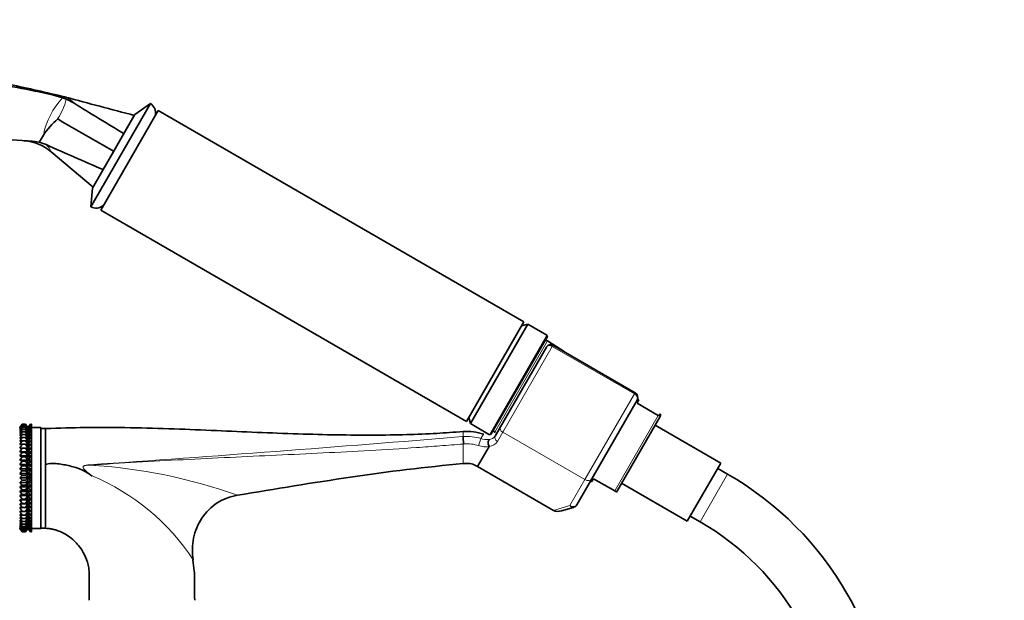
# Model space of a CAD drawing. Units: millimetres. Extents: x 0 to 2476, y 0 to 2754.
# Drawn here: x 1075 to 1290, y 2097 to 2223 of the extents above; entities that cross this region are included whole.
import ezdxf
from ezdxf import colors
from ezdxf.entities.mleader import LeaderData, LeaderLine
from ezdxf.math import Vec2, Vec3

# ---------------------------------------------------------------- set-up
doc = ezdxf.new("R2010")
doc.units = ezdxf.units.MM
doc.layers.add('DV1_Défaut', color=7, linetype='Continuous')
doc.layers.add('Défaut', color=7, linetype='Continuous')

# ---------------------------------------------------------------- blocks, each defined once
blk = doc.blocks.new('_DOT')
at = {"color": 0}
blk.add_line((0, 0), (-1, 0), dxfattribs=at)
at = {"color": 0, "const_width": 0.333}
blk.add_lwpolyline([(-0.1665, 0, 1), (0.1665, 0, 1)], format="xyb", close=True, dxfattribs=at)
blk = doc.blocks.new('SE')
at = {"layer": 'DV1_Défaut', "color": 7, "linetype": 'Continuous', "lineweight": 35}
for p, q in [((1084.45, 2206.48), (1082.21, 2207.14)), ((1085.26, 2206.16), (1084.45, 2206.48)), ((1085.17, 2206.6), (1084.92, 2206.66)), ((1086.96, 2205.27), (1085.26, 2206.16)), ((1103.57, 2205.23), (1090.57, 2182.71)), ((1103.57, 2205.23), (1100.18, 2202.85)), ((1100.18, 2202.85), (1090.93, 2186.83)), ((1092.73, 2182.04), (1105.23, 2203.69)), ((1097.77, 2198.69), (1100.06, 2202.64)), ((1184.9, 2157.69), (1105.23, 2203.69)), ((1079.43, 2196.91), (1080.25, 2198.34)), ((1097.77, 2198.69), (1095.56, 2194.84)), ((1077.92, 2197.01), (1067.56, 2197.68)), ((1077.92, 2197.01), (1079.36, 2196.79)), ((1079.43, 2196.91), (1079.36, 2196.79)), ((1079.36, 2196.79), (1080.84, 2196.28)), ((1081.96, 2194.74), (1091.06, 2187.05)), ((1093.24, 2190.83), (1095.56, 2194.84)), ((1090.93, 2186.83), (1090.57, 2182.71)), ((1092.73, 2182.04), (1172.4, 2136.04)), ((1172.4, 2136.04), (1184.9, 2157.69)), ((1173.27, 2135.54), (1185.77, 2157.19)), ((1185.77, 2157.19), (1184.4, 2156.83)), ((1189.92, 2154.79), (1185.77, 2157.19)), ((1177.7, 2133.21), (1190, 2154.52)), ((1193.64, 2151.22), (1190.04, 2153.54)), ((1179.78, 2134.82), (1189.82, 2152.21)), ((1189.82, 2152.21), (1189.84, 2152.25)), ((1209.11, 2142.28), (1191.21, 2152.62)), ((1209.55, 2140.64), (1199.66, 2123.51)), ((1209.53, 2140.01), (1209.93, 2140.69)), ((1214.17, 2137.33), (1209.53, 2140.01)), ((1209.93, 2140.69), (1209.65, 2140.87)), ((1172.9, 2136.91), (1173.27, 2135.54)), ((1205.08, 2120.64), (1214.59, 2137.12)), ((1214.3, 2137.26), (1214.17, 2137.33)), ((1214.3, 2137.26), (1214.54, 2137.68)), ((1075.63, 2135.45), (1075.09, 2134.72)), ((1075.1, 2134.72), (1075.63, 2135.45)), ((1075.1, 2134.63), (1075.63, 2135.4)), ((1075.63, 2135.4), (1075.1, 2134.72)), ((1075.1, 2134.46), (1075.63, 2135.26)), ((1075.63, 2135.26), (1075.1, 2134.63)), ((1075.1, 2134.19), (1075.63, 2135.03)), ((1075.63, 2135.03), (1075.1, 2134.46)), ((1075.1, 2133.85), (1075.63, 2134.7)), ((1075.63, 2134.7), (1075.1, 2134.19)), ((1075.1, 2133.42), (1075.63, 2134.29)), ((1075.63, 2134.29), (1075.1, 2133.85)), ((1075.1, 2132.91), (1075.63, 2133.79)), ((1075.63, 2133.79), (1075.1, 2133.42)), ((1075.63, 2135.45), (1076.35, 2135.45)), ((1075.63, 2135.4), (1076.35, 2135.4)), ((1075.63, 2135.26), (1076.35, 2135.26)), ((1075.63, 2135.03), (1076.35, 2135.03)), ((1075.63, 2134.7), (1076.35, 2134.7)), ((1075.63, 2134.29), (1076.35, 2134.29)), ((1075.63, 2133.79), (1076.35, 2133.79)), ((1076.35, 2135.45), (1076.89, 2134.72)), ((1076.89, 2134.72), (1076.35, 2135.45)), ((1076.89, 2134.72), (1076.35, 2135.4)), ((1076.35, 2135.4), (1076.89, 2134.63)), ((1076.89, 2134.63), (1076.35, 2135.26)), ((1076.35, 2135.26), (1076.89, 2134.46)), ((1076.89, 2134.46), (1076.35, 2135.03)), ((1076.35, 2135.03), (1076.89, 2134.19)), ((1076.89, 2134.19), (1076.35, 2134.7)), ((1076.35, 2134.7), (1076.89, 2133.85)), ((1076.89, 2133.85), (1076.35, 2134.29)), ((1076.35, 2134.29), (1076.89, 2133.42)), ((1076.89, 2133.42), (1076.35, 2133.79)), ((1076.35, 2133.79), (1076.89, 2132.91)), ((1077.44, 2135.45), (1076.89, 2134.72)), ((1076.89, 2134.72), (1076.89, 2112.74)), ((1076.9, 2134.72), (1077.44, 2135.45)), ((1076.9, 2134.63), (1077.44, 2135.4)), ((1077.44, 2135.4), (1076.9, 2134.72)), ((1076.9, 2134.46), (1077.44, 2135.26)), ((1077.44, 2135.26), (1076.9, 2134.63)), ((1076.9, 2134.19), (1077.44, 2135.03)), ((1077.44, 2135.03), (1076.9, 2134.46)), ((1076.9, 2133.85), (1077.44, 2134.7)), ((1077.44, 2134.7), (1076.9, 2134.19)), ((1076.9, 2133.42), (1077.44, 2134.29)), ((1077.44, 2134.29), (1076.9, 2133.85)), ((1076.9, 2132.91), (1077.44, 2133.79)), ((1077.44, 2133.79), (1076.9, 2133.42)), ((1077.44, 2135.45), (1077.7, 2135.45)), ((1077.44, 2135.4), (1077.7, 2135.4)), ((1077.44, 2135.26), (1077.7, 2135.26)), ((1077.44, 2135.03), (1077.7, 2135.03)), ((1077.44, 2134.7), (1077.7, 2134.7)), ((1077.44, 2134.29), (1077.7, 2134.29)), ((1077.44, 2133.79), (1077.7, 2133.79)), ((1077.7, 2135.45), (1077.7, 2135.4)), ((1077.7, 2135.4), (1077.7, 2135.26)), ((1077.7, 2135.26), (1077.7, 2135.03)), ((1077.7, 2135.03), (1077.7, 2134.7)), ((1079.7, 2134.73), (1077.7, 2134.73)), ((1077.7, 2134.7), (1077.7, 2134.29)), ((1077.7, 2134.29), (1077.7, 2133.79)), ((1077.7, 2133.79), (1077.7, 2133.21)), ((1079.7, 2134.73), (1079.7, 2112.73)), ((1080.7, 2134.48), (1079.7, 2134.48)), ((1080.7, 2134.48), (1080.7, 2112.98)), ((1173.27, 2135.54), (1177.42, 2133.14)), ((1178.57, 2133.67), (1178.7, 2133.6)), ((1178.62, 2132.81), (1179.78, 2134.82)), ((1227.77, 2126.94), (1213.48, 2135.19)), ((1075.1, 2132.33), (1075.63, 2133.21)), ((1075.63, 2133.21), (1075.1, 2132.91)), ((1075.1, 2131.68), (1075.63, 2132.56)), ((1075.63, 2132.56), (1075.1, 2132.33)), ((1075.1, 2130.97), (1075.63, 2131.83)), ((1075.63, 2131.83), (1075.1, 2131.68)), ((1075.63, 2133.21), (1076.35, 2133.21)), ((1075.63, 2132.56), (1076.35, 2132.56)), ((1075.63, 2131.83), (1076.35, 2131.83)), ((1076.89, 2132.91), (1076.35, 2133.21)), ((1076.35, 2133.21), (1076.89, 2132.33)), ((1076.89, 2132.33), (1076.35, 2132.56)), ((1076.35, 2132.56), (1076.89, 2131.68)), ((1076.89, 2131.68), (1076.35, 2131.83)), ((1076.35, 2131.83), (1076.89, 2130.97)), ((1076.9, 2132.33), (1077.44, 2133.21)), ((1077.44, 2133.21), (1076.9, 2132.91)), ((1076.9, 2131.68), (1077.44, 2132.56)), ((1077.44, 2132.56), (1076.9, 2132.33)), ((1076.9, 2130.97), (1077.44, 2131.83)), ((1077.44, 2131.83), (1076.9, 2131.68)), ((1077.44, 2133.21), (1077.7, 2133.21)), ((1077.44, 2132.56), (1077.7, 2132.56)), ((1077.44, 2131.83), (1077.7, 2131.83)), ((1077.7, 2133.21), (1077.7, 2132.56)), ((1077.7, 2132.56), (1077.7, 2131.83)), ((1077.7, 2131.83), (1077.7, 2131.04)), ((1075.1, 2130.2), (1075.63, 2131.04)), ((1075.63, 2131.04), (1075.1, 2130.97)), ((1075.1, 2130.2), (1076.89, 2130.2)), ((1075.63, 2130.19), (1075.1, 2130.2)), ((1075.1, 2129.37), (1075.63, 2130.19)), ((1075.1, 2129.37), (1076.89, 2129.37)), ((1075.63, 2129.28), (1075.1, 2129.37)), ((1075.1, 2128.5), (1075.63, 2129.28)), ((1075.63, 2131.04), (1076.35, 2131.04)), ((1075.63, 2130.19), (1076.35, 2130.19)), ((1075.63, 2129.28), (1076.35, 2129.28)), ((1076.89, 2130.97), (1076.35, 2131.04)), ((1076.35, 2131.04), (1076.89, 2130.2)), ((1076.89, 2130.2), (1076.35, 2130.19)), ((1076.35, 2130.19), (1076.89, 2129.37)), ((1076.89, 2129.37), (1076.35, 2129.28)), ((1076.35, 2129.28), (1076.89, 2128.5)), ((1076.9, 2130.2), (1077.44, 2131.04)), ((1077.44, 2131.04), (1076.9, 2130.97)), ((1076.9, 2130.2), (1077.7, 2130.2)), ((1077.44, 2130.19), (1076.9, 2130.2)), ((1076.9, 2129.37), (1077.44, 2130.19)), ((1076.9, 2129.37), (1077.7, 2129.37)), ((1077.44, 2129.28), (1076.9, 2129.37)), ((1076.9, 2128.5), (1077.44, 2129.28)), ((1077.44, 2131.04), (1077.7, 2131.04)), ((1077.44, 2130.19), (1077.7, 2130.19)), ((1077.44, 2129.28), (1077.7, 2129.28)), ((1077.7, 2131.04), (1077.7, 2130.2)), ((1077.7, 2130.2), (1077.7, 2130.19)), ((1077.7, 2130.19), (1077.7, 2129.37)), ((1077.7, 2129.37), (1077.7, 2129.28)), ((1077.7, 2129.28), (1077.7, 2128.5)), ((1177.32, 2130.57), (1174.8, 2126.2)), ((1075.1, 2128.5), (1076.89, 2128.5)), ((1075.63, 2128.34), (1075.1, 2128.5)), ((1075.1, 2127.6), (1075.63, 2128.34)), ((1075.1, 2127.6), (1076.89, 2127.6)), ((1075.63, 2127.35), (1075.1, 2127.6)), ((1075.1, 2126.66), (1075.63, 2127.35)), ((1075.63, 2128.34), (1076.35, 2128.34)), ((1075.63, 2127.35), (1076.35, 2127.35)), ((1076.89, 2128.5), (1076.35, 2128.34)), ((1076.35, 2128.34), (1076.89, 2127.6)), ((1076.89, 2127.6), (1076.35, 2127.35)), ((1076.35, 2127.35), (1076.89, 2126.66)), ((1076.9, 2128.5), (1077.7, 2128.5)), ((1077.44, 2128.34), (1076.9, 2128.5)), ((1076.9, 2127.6), (1077.44, 2128.34)), ((1076.9, 2127.6), (1077.7, 2127.6)), ((1077.44, 2127.35), (1076.9, 2127.6)), ((1076.9, 2126.66), (1077.44, 2127.35)), ((1077.44, 2128.34), (1077.7, 2128.34)), ((1077.44, 2127.35), (1077.7, 2127.35)), ((1077.7, 2128.5), (1077.7, 2128.34)), ((1077.7, 2128.34), (1077.7, 2127.6)), ((1077.7, 2127.6), (1077.7, 2127.35)), ((1077.7, 2127.35), (1077.7, 2126.66)), ((1075.1, 2126.66), (1076.89, 2126.66)), ((1075.63, 2126.34), (1075.1, 2126.66)), ((1075.1, 2125.7), (1075.63, 2126.34)), ((1075.1, 2125.7), (1076.89, 2125.7)), ((1075.63, 2125.3), (1075.1, 2125.7)), ((1075.1, 2124.72), (1075.63, 2125.3)), ((1075.63, 2126.34), (1076.35, 2126.34)), ((1075.63, 2125.3), (1076.35, 2125.3)), ((1076.89, 2126.66), (1076.35, 2126.34)), ((1076.35, 2126.34), (1076.89, 2125.7)), ((1076.89, 2125.7), (1076.35, 2125.3)), ((1076.35, 2125.3), (1076.89, 2124.72)), ((1076.9, 2126.66), (1077.7, 2126.66)), ((1077.44, 2126.34), (1076.9, 2126.66)), ((1076.9, 2125.7), (1077.44, 2126.34)), ((1076.9, 2125.7), (1077.7, 2125.7)), ((1077.44, 2125.3), (1076.9, 2125.7)), ((1076.9, 2124.72), (1077.44, 2125.3)), ((1077.44, 2126.34), (1077.7, 2126.34)), ((1077.44, 2125.3), (1077.7, 2125.3)), ((1077.7, 2126.66), (1077.7, 2126.34)), ((1077.7, 2126.34), (1077.7, 2125.7)), ((1077.7, 2125.7), (1077.7, 2125.3)), ((1077.7, 2125.3), (1077.7, 2124.72)), ((1079.7, 2126.35), (1079.7, 2112.81)), ((1174.8, 2126.2), (1191.32, 2116.66)), ((1220.47, 2114.3), (1227.77, 2126.94)), ((1229.26, 2124.58), (1227.12, 2125.81)), ((1075.1, 2124.72), (1076.89, 2124.72)), ((1075.63, 2124.26), (1075.1, 2124.72)), ((1075.1, 2123.73), (1075.63, 2124.26)), ((1075.1, 2123.73), (1076.89, 2123.73)), ((1075.63, 2123.21), (1075.1, 2123.73)), ((1075.1, 2122.75), (1075.63, 2123.21)), ((1075.63, 2124.26), (1076.35, 2124.26)), ((1075.63, 2123.21), (1076.35, 2123.21)), ((1076.89, 2124.72), (1076.35, 2124.26)), ((1076.35, 2124.26), (1076.89, 2123.73)), ((1076.89, 2123.73), (1076.35, 2123.21)), ((1076.35, 2123.21), (1076.89, 2122.75)), ((1076.9, 2124.72), (1077.7, 2124.72)), ((1077.44, 2124.26), (1076.9, 2124.72)), ((1076.9, 2123.73), (1077.44, 2124.26)), ((1076.9, 2123.73), (1077.7, 2123.73)), ((1077.44, 2123.21), (1076.9, 2123.73)), ((1076.9, 2122.75), (1077.44, 2123.21)), ((1077.44, 2124.26), (1077.7, 2124.26)), ((1077.44, 2123.21), (1077.7, 2123.21)), ((1077.7, 2124.72), (1077.7, 2124.26)), ((1077.7, 2124.26), (1077.7, 2123.73)), ((1077.7, 2123.73), (1077.7, 2123.21)), ((1077.7, 2123.21), (1077.7, 2122.75)), ((1199.66, 2123.51), (1196.4, 2117.87)), ((1199.37, 2123.01), (1199.64, 2122.87)), ((1200.03, 2123.55), (1199.64, 2122.87)), ((1200.03, 2123.55), (1204.67, 2120.88)), ((1075.1, 2122.75), (1076.89, 2122.75)), ((1075.63, 2122.16), (1075.1, 2122.75)), ((1075.1, 2121.77), (1075.63, 2122.16)), ((1075.1, 2121.77), (1076.89, 2121.77)), ((1075.63, 2121.12), (1075.1, 2121.77)), ((1075.1, 2120.8), (1075.63, 2121.12)), ((1075.1, 2120.8), (1076.89, 2120.8)), ((1075.63, 2120.11), (1075.1, 2120.8)), ((1075.63, 2122.16), (1076.35, 2122.16)), ((1075.63, 2121.12), (1076.35, 2121.12)), ((1076.89, 2122.75), (1076.35, 2122.16)), ((1076.35, 2122.16), (1076.89, 2121.77)), ((1076.89, 2121.77), (1076.35, 2121.12)), ((1076.35, 2121.12), (1076.89, 2120.8)), ((1076.89, 2120.8), (1076.35, 2120.11)), ((1076.9, 2122.75), (1077.7, 2122.75)), ((1077.44, 2122.16), (1076.9, 2122.75)), ((1076.9, 2121.77), (1077.44, 2122.16)), ((1076.9, 2121.77), (1077.7, 2121.77)), ((1077.44, 2121.12), (1076.9, 2121.77)), ((1076.9, 2120.8), (1077.44, 2121.12)), ((1076.9, 2120.8), (1077.7, 2120.8)), ((1077.44, 2120.11), (1076.9, 2120.8)), ((1077.44, 2122.16), (1077.7, 2122.16)), ((1077.44, 2121.12), (1077.7, 2121.12)), ((1077.7, 2122.75), (1077.7, 2122.16)), ((1077.7, 2122.16), (1077.7, 2121.77)), ((1077.7, 2121.77), (1077.7, 2121.12)), ((1077.7, 2121.12), (1077.7, 2120.8)), ((1077.7, 2120.8), (1077.7, 2120.11)), ((1204.67, 2120.88), (1205.08, 2120.64)), ((1206.18, 2122.55), (1220.47, 2114.3)), ((1075.1, 2119.87), (1075.63, 2120.11)), ((1075.1, 2119.87), (1076.89, 2119.87)), ((1075.63, 2119.12), (1075.1, 2119.87)), ((1075.1, 2118.96), (1075.63, 2119.12)), ((1075.1, 2118.96), (1076.89, 2118.96)), ((1075.63, 2118.18), (1075.1, 2118.96)), ((1075.63, 2120.11), (1076.35, 2120.11)), ((1075.63, 2119.12), (1076.35, 2119.12)), ((1076.35, 2120.11), (1076.89, 2119.87)), ((1076.89, 2119.87), (1076.35, 2119.12)), ((1076.35, 2119.12), (1076.89, 2118.96)), ((1076.89, 2118.96), (1076.35, 2118.18)), ((1076.9, 2119.87), (1077.44, 2120.11)), ((1076.9, 2119.87), (1077.7, 2119.87)), ((1077.44, 2119.12), (1076.9, 2119.87)), ((1076.9, 2118.96), (1077.44, 2119.12)), ((1076.9, 2118.96), (1077.7, 2118.96)), ((1077.44, 2118.18), (1076.9, 2118.96)), ((1077.44, 2120.11), (1077.7, 2120.11)), ((1077.44, 2119.12), (1077.7, 2119.12)), ((1077.7, 2120.11), (1077.7, 2119.87)), ((1077.7, 2119.87), (1077.7, 2119.12)), ((1077.7, 2119.12), (1077.7, 2118.96)), ((1077.7, 2118.96), (1077.7, 2118.18)), ((1075.1, 2118.09), (1075.63, 2118.18)), ((1075.1, 2118.09), (1076.89, 2118.09)), ((1075.63, 2117.27), (1075.1, 2118.09)), ((1075.1, 2117.27), (1076.89, 2117.27)), ((1075.63, 2116.42), (1075.1, 2117.27)), ((1075.1, 2117.27), (1075.63, 2117.27)), ((1075.63, 2115.63), (1075.1, 2116.49)), ((1075.1, 2116.49), (1075.63, 2116.42)), ((1075.63, 2118.18), (1076.35, 2118.18)), ((1075.63, 2117.27), (1076.35, 2117.27)), ((1075.63, 2116.42), (1076.35, 2116.42)), ((1076.35, 2118.18), (1076.89, 2118.09)), ((1076.89, 2118.09), (1076.35, 2117.27)), ((1076.35, 2117.27), (1076.89, 2117.27)), ((1076.89, 2117.27), (1076.35, 2116.42)), ((1076.35, 2116.42), (1076.89, 2116.49)), ((1076.89, 2116.49), (1076.35, 2115.63)), ((1076.9, 2118.09), (1077.44, 2118.18)), ((1076.9, 2118.09), (1077.7, 2118.09)), ((1077.44, 2117.27), (1076.9, 2118.09)), ((1076.9, 2117.27), (1077.7, 2117.27)), ((1077.44, 2116.42), (1076.9, 2117.27)), ((1076.9, 2117.27), (1077.44, 2117.27)), ((1077.44, 2115.63), (1076.9, 2116.49)), ((1076.9, 2116.49), (1077.44, 2116.42)), ((1077.44, 2118.18), (1077.7, 2118.18)), ((1077.44, 2117.27), (1077.7, 2117.27)), ((1077.44, 2116.42), (1077.7, 2116.42)), ((1077.7, 2118.18), (1077.7, 2118.09)), ((1077.7, 2118.09), (1077.7, 2117.27)), ((1077.7, 2117.27), (1077.7, 2116.42)), ((1077.7, 2117.27), (1077.7, 2117.27)), ((1077.7, 2116.42), (1077.7, 2115.63)), ((1195.7, 2117.31), (1193.1, 2116.56)), ((1075.63, 2114.91), (1075.1, 2115.78)), ((1075.1, 2115.78), (1075.63, 2115.63)), ((1075.63, 2114.25), (1075.1, 2115.13)), ((1075.1, 2115.13), (1075.63, 2114.91)), ((1075.63, 2113.67), (1075.1, 2114.55)), ((1075.1, 2114.55), (1075.63, 2114.25)), ((1075.63, 2115.63), (1076.35, 2115.63)), ((1075.63, 2114.91), (1076.35, 2114.91)), ((1075.63, 2114.25), (1076.35, 2114.25)), ((1076.35, 2115.63), (1076.89, 2115.78)), ((1076.89, 2115.78), (1076.35, 2114.91)), ((1076.35, 2114.91), (1076.89, 2115.13)), ((1076.89, 2115.13), (1076.35, 2114.25)), ((1076.35, 2114.25), (1076.89, 2114.55)), ((1076.89, 2114.55), (1076.35, 2113.67)), ((1077.44, 2114.91), (1076.9, 2115.78)), ((1076.9, 2115.78), (1077.44, 2115.63)), ((1077.44, 2114.25), (1076.9, 2115.13)), ((1076.9, 2115.13), (1077.44, 2114.91)), ((1077.44, 2113.67), (1076.9, 2114.55)), ((1076.9, 2114.55), (1077.44, 2114.25)), ((1077.44, 2115.63), (1077.7, 2115.63)), ((1077.44, 2114.91), (1077.7, 2114.91)), ((1077.44, 2114.25), (1077.7, 2114.25)), ((1077.7, 2115.63), (1077.7, 2114.91)), ((1077.7, 2114.91), (1077.7, 2114.25)), ((1077.7, 2114.25), (1077.7, 2113.67)), ((1221.12, 2115.42), (1223.26, 2114.18)), ((1075.09, 2112.74), (1075.63, 2112.01)), ((1075.63, 2113.17), (1075.1, 2114.04)), ((1075.1, 2114.04), (1075.63, 2113.67)), ((1075.63, 2112.76), (1075.1, 2113.62)), ((1075.1, 2113.62), (1075.63, 2113.17)), ((1075.63, 2112.43), (1075.1, 2113.27)), ((1075.1, 2113.27), (1075.63, 2112.76)), ((1075.63, 2112.2), (1075.1, 2113.01)), ((1075.1, 2113.01), (1075.63, 2112.43)), ((1075.63, 2112.06), (1075.1, 2112.83)), ((1075.1, 2112.83), (1075.63, 2112.2)), ((1075.63, 2112.01), (1075.1, 2112.74)), ((1075.1, 2112.74), (1075.63, 2112.06)), ((1075.63, 2113.67), (1076.35, 2113.67)), ((1075.63, 2113.17), (1076.35, 2113.17)), ((1075.63, 2112.76), (1076.35, 2112.76)), ((1075.63, 2112.43), (1076.35, 2112.43)), ((1075.63, 2112.2), (1076.35, 2112.2)), ((1075.63, 2112.06), (1076.35, 2112.06)), ((1076.35, 2113.67), (1076.89, 2114.04)), ((1076.89, 2114.04), (1076.35, 2113.17)), ((1076.35, 2113.17), (1076.89, 2113.62)), ((1076.89, 2113.62), (1076.35, 2112.76)), ((1076.35, 2112.76), (1076.89, 2113.27)), ((1076.89, 2113.27), (1076.35, 2112.43)), ((1076.35, 2112.43), (1076.89, 2113.01)), ((1076.89, 2113.01), (1076.35, 2112.2)), ((1076.35, 2112.2), (1076.89, 2112.83)), ((1076.89, 2112.83), (1076.35, 2112.06)), ((1076.35, 2112.06), (1076.89, 2112.74)), ((1076.89, 2112.74), (1076.35, 2112.01)), ((1076.35, 2112.01), (1076.89, 2112.74)), ((1076.89, 2112.74), (1077.44, 2112.01)), ((1077.44, 2113.17), (1076.9, 2114.04)), ((1076.9, 2114.04), (1077.44, 2113.67)), ((1077.44, 2112.76), (1076.9, 2113.62)), ((1076.9, 2113.62), (1077.44, 2113.17)), ((1077.44, 2112.43), (1076.9, 2113.27)), ((1076.9, 2113.27), (1077.44, 2112.76)), ((1077.44, 2112.2), (1076.9, 2113.01)), ((1076.9, 2113.01), (1077.44, 2112.43)), ((1077.44, 2112.06), (1076.9, 2112.83)), ((1076.9, 2112.83), (1077.44, 2112.2)), ((1077.44, 2112.01), (1076.9, 2112.74)), ((1076.9, 2112.74), (1077.44, 2112.06)), ((1077.44, 2113.67), (1077.7, 2113.67)), ((1077.44, 2113.17), (1077.7, 2113.17)), ((1077.44, 2112.76), (1077.7, 2112.76)), ((1077.44, 2112.43), (1077.7, 2112.43)), ((1077.44, 2112.2), (1077.7, 2112.2)), ((1077.44, 2112.06), (1077.7, 2112.06)), ((1077.7, 2113.67), (1077.7, 2113.17)), ((1077.7, 2113.17), (1077.7, 2112.76)), ((1077.7, 2112.76), (1077.7, 2112.43)), ((1077.7, 2112.73), (1079.7, 2112.73)), ((1077.7, 2112.43), (1077.7, 2112.2)), ((1077.7, 2112.2), (1077.7, 2112.06)), ((1077.7, 2112.06), (1077.7, 2112.01)), ((1075.63, 2112.01), (1076.35, 2112.01)), ((1077.44, 2112.01), (1077.7, 2112.01))]:
    blk.add_line(p, q, dxfattribs=at)
at = {"layer": 'DV1_Défaut', "color": 7, "linetype": 'Continuous', "lineweight": 18}
for p, q in [((1189.92, 2154.79), (1177.42, 2133.14)), ((1178.57, 2133.67), (1190.04, 2153.54)), ((1191.06, 2152.37), (1180.28, 2133.68)), ((1191.21, 2152.62), (1191.06, 2152.37)), ((1208.97, 2142.03), (1191.06, 2152.37)), ((1209.11, 2142.28), (1208.97, 2142.03)), ((1198.18, 2123.35), (1208.97, 2142.03)), ((1204.67, 2120.88), (1214.17, 2137.33)), ((1171.7, 2132.72), (1171.7, 2133.83)), ((1180.28, 2133.68), (1179.12, 2131.68)), ((1180.28, 2133.68), (1198.18, 2123.35)), ((1175.53, 2132.29), (1176.11, 2133.26)), ((1171.7, 2131.11), (1171.7, 2126.83)), ((1194.92, 2117.71), (1198.18, 2123.35)), ((1223.26, 2114.18), (1229.26, 2124.58)), ((1191.32, 2116.66), (1194.92, 2117.71))]:
    blk.add_line(p, q, dxfattribs=at)
at = {"layer": 'DV1_Défaut', "color": 7, "linetype": 'Continuous', "lineweight": 35}
for centre, radius, start, end in [((1046.27, 2048.73), 162.43, 77.2174, 82.7282), ((1000.17, 1857.92), 358.89, 76.3404, 78.3029), ((1475.13, 3640.62), 1486.09, 254.78368, 255.38119), ((1484.63, 2846.13), 754.21, 238.17921, 239.14107), ((1102.19, 2203.14), 2.5, 349.7631, 56.4971), ((1095.3, 2188.2), 18.14, 131.1218, 146.0346), ((1480.83, 2877.18), 783.6, 239.52068, 240.54928), ((1075.42, 2187.15), 10, 49.2969, 86.3), ((1490.95, 3113.83), 1005.03, 245.91691, 246.68933), ((1091.69, 2184.95), 2.5, 243.5029, 310.2369), ((1189.77, 2153.12), 0.5, 57.1376, 150), ((1189.82, 2154.62), 0.2, 330, 60), ((1190.71, 2151.75), 1, 60, 150), ((1208.51, 2141.24), 1.2, 330, 60), ((1214.16, 2137.37), 0.5, 330, 39.6562), ((1178.79, 2134.11), 0.5, 150, 242.8624), ((1177.52, 2133.31), 0.2, 240, 245.8517), ((1177.52, 2133.31), 0.2, 313.0958, 330), ((1177.31, 2130.57), 0.0115, 325.4574, 27.7644), ((991.96, 1978.31), 176.21, 55.8532, 56.1613), ((1193.76, 2063.09), 71, 0, 60), ((1195.36, 2118.47), 1.2, 286.1608, 330), ((1193.76, 2063.09), 59, 0, 60)]:
    blk.add_arc(centre, radius, start, end, dxfattribs=at)
at = {"layer": 'DV1_Défaut', "color": 7, "linetype": 'Continuous', "lineweight": 18}
for centre, radius, start, end in [((1096.68, 2195.03), 16.76, 136.8888, 168.6146), ((1082.69, 2201.4), 5.77, 42.2006, 64.5293), ((1070.46, 2210.11), 15.31, 327.4303, 345.036), ((1078.25, 2193.26), 3.98, 21.6642, 49.4507), ((683.2, 8066.65), 5954, 273.921194, 274.704827), ((1173.93, 2105.16), 27.65, 94.6183, 94.9041), ((1172.51, 2122.68), 10.08, 72.5579, 94.5738), ((1177.04, 2137.07), 5.01, 252.4277, 273.3413), ((1177.07, 2132.98), 2.43, 275.9764, 327.5893), ((1177.23, 2133.73), 1.66, 273.4234, 326.6468), ((1174.16, 2103.33), 27.89, 94.7913, 95.0566), ((1172.49, 2122.63), 8.52, 72.577, 94.4524), ((1176.54, 2135.26), 4.75, 251.5996, 279.4949), ((1090.66, 2120.86), 5.74, 92.953, 100.8658), ((1083.48, 2010.78), 115.93, 70.3325, 86.5914), ((1072.39, 2079.48), 48.34, 33.1476, 67.5315)]:
    blk.add_arc(centre, radius, start, end, dxfattribs=at)
for centre, major_axis, ratio, start_param, end_param in [((1190.68, 2151.71), (0.866, -0.5), 0.756378, 1.570796, 3.141593), ((1208.51, 2141.24), (1.04, -0.6), 0.756378, 0, 1.570796), ((1180.64, 2134.32), (0.866, -0.5), 0.731354, 3.141593, 4.712389), ((1171.64, 2131.84), (0.085, -0.996), 0.000395, 0.751356, 2.645628), ((1171.78, 2131.85), (0.081, -0.997), 0.00864, 3.637627, 5.531344), ((1175.27, 2131.45), (-0.3, -0.954), 0.005924, 3.636556, 5.535333), ((1179.49, 2132.31), (0.866, -0.5), 0.731354, 3.141593, 4.712389), ((1090.33, 2126.4), (-0.071, 0.997), 0.044573, -1.460434, -1.379743), ((1198.62, 2124.11), (1.04, -0.6), 0.731354, 4.712389, 6.283185), ((1195.36, 2118.47), (-1.04, 0.6), 0.731354, 1.570796, 3.141593), ((1195.36, 2118.47), (0.33, -1.15), 0.611823, 5.243582, 6.283185)]:
    blk.add_ellipse(centre, major_axis=major_axis, ratio=ratio, start_param=start_param, end_param=end_param, dxfattribs=at)
at = {"layer": 'DV1_Défaut', "color": 7, "linetype": 'Continuous', "lineweight": 35}
blk.add_ellipse((1192.77, 2117.72), major_axis=(-1.88, -0.55), ratio=0.611823, start_param=0.531193, end_param=1.570796, dxfattribs=at)
at = {"layer": 'DV1_Défaut', "color": 7, "linetype": 'Continuous', "lineweight": 18}
for points, knots in [([(1082.21, 2207.14), (1082.59, 2207.07), (1083.01, 2207), (1083.61, 2206.89), (1083.81, 2206.85), (1084.11, 2206.8), (1084.23, 2206.78), (1084.74, 2206.69), (1084.92, 2206.67), (1084.92, 2206.67), (1084.92, 2206.67), (1084.92, 2206.67)], [0, 0, 0, 0, 0.249545, 0.249545, 0.374317, 0.374317, 0.49909, 0.49909, 0.99818, 0.99818, 1, 1, 1, 1]), ([(1171.7, 2131.11), (1170.01, 2130.96), (1168.31, 2130.83), (1164.92, 2130.57), (1163.23, 2130.45), (1158.14, 2130.1), (1154.75, 2129.89), (1147.98, 2129.51), (1144.59, 2129.33), (1137.81, 2129), (1134.43, 2128.84), (1124.27, 2128.37), (1117.49, 2128.05), (1103.93, 2127.35), (1097.15, 2126.96), (1090.37, 2126.51)], [0, 0, 0, 0, 0.0625, 0.0625, 0.125, 0.125, 0.25, 0.25, 0.375, 0.375, 0.5, 0.5, 0.75, 0.75, 1, 1, 1, 1]), ([(1090.08, 2124.67), (1089.74, 2124.97), (1089.39, 2125.26), (1089.04, 2125.69), (1088.97, 2125.79), (1088.88, 2126), (1088.88, 2126.13), (1089.09, 2126.4), (1089.36, 2126.45), (1089.58, 2126.49)], [0, 0, 0, 0, 0.5, 0.5, 0.625, 0.625, 0.75, 0.75, 1, 1, 1, 1]), ([(1090.37, 2126.51), (1090, 2126.49), (1089.62, 2126.48), (1089.19, 2126.35), (1089.1, 2126.31), (1088.95, 2126.2), (1088.9, 2126.11), (1088.93, 2125.84), (1089.07, 2125.7), (1089.45, 2125.3), (1089.74, 2125.07), (1090.3, 2124.6), (1090.58, 2124.37), (1090.86, 2124.14)], [0, 0, 0, 0, 0.25, 0.25, 0.3125, 0.3125, 0.375, 0.375, 0.5, 0.5, 0.75, 0.75, 1, 1, 1, 1])]:
    blk.add_open_spline(points, degree=3, knots=knots, dxfattribs=at)
at = {"layer": 'DV1_Défaut', "color": 7, "linetype": 'Continuous', "lineweight": 35}
for points, knots in [([(1171.7, 2133.83), (1169.58, 2133.67), (1165.77, 2133.38), (1159.11, 2133.12), (1151.92, 2133.01), (1144.04, 2133.08), (1135.59, 2133.3), (1126.82, 2133.64), (1117.82, 2134.04), (1108.62, 2134.42), (1099.13, 2134.69), (1089.57, 2134.77), (1083.8, 2134.57), (1080.7, 2134.45)], [0, 0, 0, 0, 0.063758, 0.1355348, 0.2150176, 0.3016464, 0.3946619, 0.493204, 0.5904454, 0.6913904, 0.795927, 0.9045429, 1, 1, 1, 1]), ([(1177.32, 2130.58), (1177.26, 2130.69), (1177.21, 2130.82), (1177.14, 2131.1), (1177.12, 2131.25), (1177.12, 2131.53), (1177.14, 2131.67), (1177.21, 2131.9), (1177.27, 2132), (1177.33, 2132.07)], [0, 0, 0, 0, 0.25, 0.25, 0.5, 0.5, 0.75, 0.75, 1, 1, 1, 1]), ([(1080.7, 2126.67), (1080.79, 2126.7), (1080.88, 2126.72), (1081.2, 2126.78), (1081.42, 2126.81), (1081.87, 2126.85), (1082.1, 2126.86), (1082.79, 2126.86), (1083.24, 2126.82), (1084.14, 2126.7), (1084.59, 2126.63), (1085.48, 2126.45), (1085.92, 2126.35), (1086.8, 2126.14), (1087.24, 2126.01), (1088.08, 2125.71), (1088.5, 2125.54), (1089.31, 2125.15), (1089.7, 2124.93), (1090.08, 2124.67)], [0, 0, 0, 0, 0.0300878, 0.0300878, 0.0993673, 0.0993673, 0.1686467, 0.1686467, 0.3072056, 0.3072056, 0.4457645, 0.4457645, 0.5843233, 0.5843233, 0.7228822, 0.7228822, 0.8614411, 0.8614411, 1, 1, 1, 1]), ([(1112.86, 2105.91), (1112.64, 2107.46), (1112.66, 2109.09), (1113.28, 2112.17), (1113.89, 2113.66), (1115.63, 2116.28), (1116.78, 2117.42), (1119.43, 2119.12), (1120.93, 2119.69), (1122.5, 2119.95)], [0, 0, 0, 0, 0.25, 0.25, 0.5, 0.5, 0.75, 0.75, 1, 1, 1, 1]), ([(1079.7, 2112.81), (1080.08, 2112.8), (1080.71, 2112.79), (1081.68, 2112.68), (1082.52, 2112.51), (1083.47, 2112.23), (1084.48, 2111.8), (1085.75, 2111.06), (1086.9, 2110.15), (1088.05, 2108.91), (1089.07, 2107.4), (1089.78, 2105.74), (1090.17, 2104.07), (1090.27, 2102.61), (1090.22, 2100.84), (1090.21, 2098.96), (1090.21, 2097.7), (1090.2, 2097.09)], [0, 0, 0, 0, 0.0474091, 0.0927535, 0.1309805, 0.1658187, 0.2278567, 0.2819688, 0.3661596, 0.4291439, 0.5118949, 0.6158473, 0.6745987, 0.7472037, 0.8151878, 0.917902, 1, 1, 1, 1]), ([(1113.2, 2097.09), (1113.2, 2098.04), (1113.17, 2100.05), (1113.22, 2103.15), (1112.93, 2105.03), (1112.8, 2105.9)], [0, 0, 0, 0, 0.3094407, 0.7282884, 1, 1, 1, 1])]:
    blk.add_open_spline(points, degree=3, knots=knots, dxfattribs=at)
for points in [[(1176.14, 2133.25), (1174.63, 2133.75), (1173.15, 2133.94), (1171.7, 2133.83)], [(1122.5, 2119.95), (1139.01, 2122.7), (1155.35, 2125.42), (1171.7, 2126.83)], [(1171.7, 2126.83), (1172.72, 2126.92), (1173.48, 2126.86), (1174.19, 2126.57), (1174.8, 2126.2)]]:
    blk.add_open_spline(points, degree=3, dxfattribs=at)

msp = doc.modelspace()

# ---------------------------------------------------------------- block references
at = {"layer": 'Défaut'}
msp.add_blockref('SE', (0, 0), dxfattribs=at)

# ---------------------------------------------------------------- leaders
at = {"layer": 'Défaut', "color": 7, "linetype": 'Continuous', "lineweight": 18}
ml = msp.add_multileader_mtext('Standard', dxfattribs=at)
ml.set_content('{\\pxsm0.9;\\fSolid Edge ISO|b1||i0||c0|p34;\\W1.;17/03/2023\\P}', color=256)
ml.set_leader_properties()
ml.set_arrow_properties(name='DOT')
ml.build(insert=Vec2(0, 0))
ml.multileader.update_dxf_attribs({"leader_type": 0, "dogleg_length": 0, "arrow_head_size": 12})
ctx = ml.context
ctx.base_point, ctx.char_height, ctx.arrow_head_size, ctx.landing_gap_size = Vec3(2388.19, 2747.36), 12, 12, 4.2
notes = []
notes.append((ctx, [(0, (0, 0, 0), (0, 0), (1, 0), 1, [])]))
ctx.mtext.insert = Vec3(2390.19, 2753.48)
for ctx, leaders in notes:
    for number, flags, end, landing, length, lines in leaders:
        leader = LeaderData()
        leader.index, (leader.has_last_leader_line, leader.has_dogleg_vector, leader.attachment_direction) = number, flags
        leader.last_leader_point, leader.dogleg_vector, leader.dogleg_length = Vec3(end), Vec3(landing), length
        for number, points, colour, breaks in lines:
            line = LeaderLine()
            line.index, line.vertices, line.color, line.breaks = number, Vec3.list(points), colors.encode_raw_color(colour), breaks
            leader.lines.append(line)
        ctx.leaders.append(leader)

doc.saveas('drawing.dxf')
